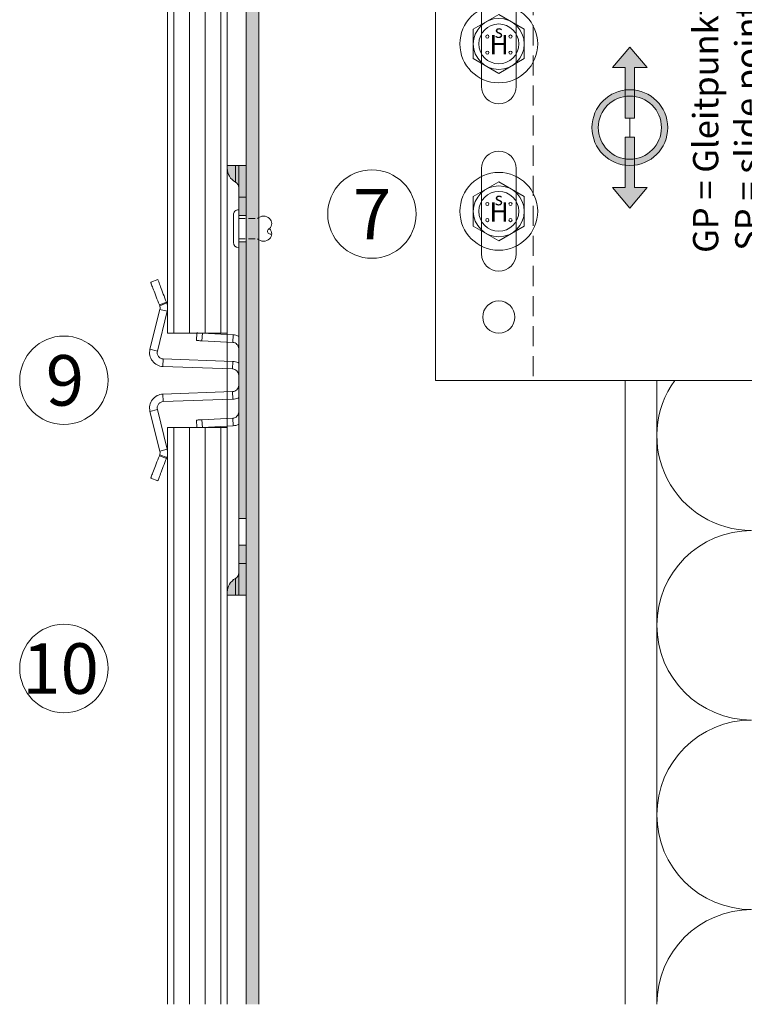
# Model space of a CAD drawing. Units: millimetres. Extents: x 1954 to 5861, y 941 to 3599.
# Drawn here: x 2820 to 2935, y 3195 to 3351 of the extents above; entities that cross this region are included whole.
import ezdxf

# ---------------------------------------------------------------- set-up
doc = ezdxf.new("R2010")
doc.units = ezdxf.units.MM
doc.linetypes.add('VERDECKT2', pattern=[4.762499999999999, 3.175, -1.5875])
doc.layers.add('70%', color=7, linetype='Continuous', transparency=0.7)
for name, color, linetype, lineweight in [('Bemaßung', 250, 'Continuous', 13), ('Gleitpunkt', 5, 'Continuous', 13), ('Schmale Strichlierte Volllinie_Grau', 252, 'VERDECKT2', 13), ('Schmale Volllinie', 7, 'Continuous', 13), ('Schmale Volllinie_Blau', 5, 'Continuous', 13), ('Schmale Volllinie_Grau', 252, 'Continuous', 13), ('Schraffur', 250, 'Continuous', 13), ('Text', 7, 'Continuous', 13)]:
    doc.layers.add(name, color=color, linetype=linetype, lineweight=lineweight)
doc.layers.add('Schraffur blau 80 %', color=5, linetype='Continuous', lineweight=13, transparency=0.65)
doc.styles.add('ARIAL', font='arial.ttf')
doc.styles.get("Standard").update_dxf_attribs({"font": 'arial.ttf'})

# ---------------------------------------------------------------- blocks, each defined once
blk = doc.blocks.new('HS-Schraube')
at = {"layer": 'Schmale Volllinie_Blau'}
blk.add_lwpolyline([(-4.033333333332028, 2.328646085731229), (0, 4.657292171461535), (4.033333333332028, 2.328646085731229), (4.033333333332028, -2.328646085730306), (0, -4.657292171461535), (-4.033333333332028, -2.328646085730306), (-4.033333333332028, 2.328646085731229)], dxfattribs=at)
for centre, radius in [((0, 0), 6.157292171461535), ((0, 0), 4.033333333331991), ((0, 0), 3.157407407406357), ((-1.813487072255242, 1.162564482775082), 0.2546296296295448), ((1.853179594409649, 1.162564482775082), 0.2546296296295448), ((-1.813487072255242, -1.38373181352037), 0.2546296296295449), ((1.853179594409649, -1.38373181352037), 0.2546296296295449)]:
    blk.add_circle(centre, radius, dxfattribs=at)
at = {"layer": 'Schmale Volllinie_Blau', "style": 'ARIAL'}
for s, height, p in [('s', 2.03703703703636, (-0.655695294640207, 0.9505416730791936)), ('H', 3.055555555554539, (-1.482709100464646, -1.626155479436164))]:
    blk.add_text(s, height=height, dxfattribs=at).set_placement(p)
blk = doc.blocks.new('Niete clamps')
at = {"layer": 'Schmale Strichlierte Volllinie_Grau', "ltscale": 0.33}
for p, q in [((-1.599999999999909, 0), (-1.599999999999909, 3)), ((1.599999999999909, 0), (1.599999999999909, 3))]:
    blk.add_line(p, q, dxfattribs=at)
at = {"layer": 'Schmale Volllinie_Grau'}
for p, q in [((-3, 0), (0, 0)), ((3, 0), (0, 0)), ((-2.164800000000014, -0.8352000000004409), (0, -0.8352000000004409)), ((2.164800000000014, -0.8352000000004409), (0, -0.8352000000004409))]:
    blk.add_line(p, q, dxfattribs=at)
for centre, radius, start, end in [((-0.6510039999998298, 3.948996000000079), 1.34208301383793, 134.9999999999925, 225.0000000000075), ((-0.8000000000001819, 4.085023661633386), 1.140577712909732, 45.46065073209861, 134.5393492678965), ((0.7999999999997272, 4.085023661631567), 1.140577712910699, 45.46065073210355, 134.5393492678222), ((0.4249983958343364, 5.011353061570844), 0.4398572117655821, 194.9349609425436, 29.14373759321282), ((0.6510040000002846, 3.948996000000079), 1.342083013837608, 314.9999999999879, 45.00000000000748), ((-2.164800000000014, 0), 0.8352000000000044, 180, 270), ((2.164800000000014, 0), 0.8352000000000044, 270, 0)]:
    blk.add_arc(centre, radius, start, end, dxfattribs=at)
blk = doc.blocks.new('clamps-stainless steel-schnitt')
at = {"layer": '70%'}
h = blk.add_hatch(color=256, dxfattribs=at)
h.dxf.hatch_style = 1
edge = h.paths.add_edge_path()
edge.add_line((0.2000000569969416, -28.99999916553497), (-1, -28.99999916553497))
edge.add_line((-1, -28.99999916553497), (-1, -34))
edge.add_spline(control_points=[(-0.9999999430033313, -34), (-0.9999999430033313, -34), (-0.9999999620042388, -34), (-1.000000000005279, -34)], knot_values=[0, 0, 0, 0, 0.0003171699110777625, 0.0003171699110777625, 0.0003171699110777625, 0.0003171699110777625], degree=3, periodic=0)
edge.add_line((-0.9999999430033313, -34), (0.2000000569969416, -34.00000184774399))
edge.add_line((0.2000000569969416, -34.00000184774399), (0.2000000569969416, -28.99999916553497))
h.paths.add_polyline_path([(0.2000000569969416, 34.00000184774399), (-1, 34.00000184774399), (-1, 28.99999916553497), (0.2000000569969416, 28.99999916553497)])
edge = h.paths.add_edge_path()
edge.add_spline(control_points=[(-1.514285657288838, 34), (-1.716351905837655, 34), (-1.90482691033003, 34), (-2.230652993847343, 34), (-2.370270775418703, 34), (-2.538195209102923, 34), (-2.586827039141099, 34), (-2.669566963323632, 34), (-2.70088262229865, 34), (-2.77715752009135, 34), (-2.799999943003058, 34), (-2.799999943003058, 34)], knot_values=[0, 0, 0, 0, 0.2499999999999975, 0.2499999999999975, 0.499999999999995, 0.499999999999995, 0.6249999999999953, 0.6249999999999953, 0.7499999999999956, 0.7499999999999956, 1, 1, 1, 1], degree=3, periodic=0)
edge.add_line((-2.799999943003058, 34), (-2.799999943003058, 33.55941170815549))
edge.add_arc((-0.2999999430030655, 33.55941170815549), 2.499999999999996, 180, 240.9407194133461)
edge.add_line((-1.514285638928413, 31.37411762069929), (-1.514285638928413, 34))
edge = h.paths.add_edge_path()
edge.add_arc((-0.2999999430030584, -33.55941170815549), 2.500000000000013, 119.0592805866538, 180)
edge.add_line((-2.799999943003073, -33.55941170815549), (-2.799999969079984, -34))
edge.add_spline(control_points=[(-2.799999943003058, -34), (-2.799999943003058, -34), (-2.776504984035, -34), (-2.694317046323249, -34), (-2.65830475306484, -34), (-2.574490161249742, -34), (-2.525800931300637, -34), (-2.359661004487862, -34), (-2.21962147809927, -34), (-1.897828282782484, -34), (-1.714704709313537, -34), (-1.514285657288838, -34)], knot_values=[0, 0, 0, 0, 0.2500000000000027, 0.2500000000000027, 0.3750000000000022, 0.3750000000000022, 0.5000000000000017, 0.5000000000000017, 0.7500000000000008, 0.7500000000000008, 1, 1, 1, 1], degree=3, periodic=0)
edge.add_line((-1.514285638928413, -34), (-1.514285638928413, -31.37411762069927))
edge = h.paths.add_edge_path()
edge.add_arc((-1.999999943003331, -30.5), 0.9999999999999993, -60.94071772847542, 0.019344716478599366, ccw=False)
edge.add_line((-1.514285638928413, -31.37411762069931), (-1.514285638928413, -34))
edge.add_spline(control_points=[(-1.514285657288838, -34), (-1.3582182061823, -34), (-1.227568782258913, -34), (-1.092316159207712, -34), (-1.058266964998893, -34), (-1.01180599326154, -34), (-1.000000887431291, -33.99999999999999), (-0.9999999430599971, -33.99999999999999)], knot_values=[1.000000000006551e-05, 1.000000000006551e-05, 1.000000000006551e-05, 1.000000000006551e-05, 0.5000100000000003, 0.5000100000000003, 0.7500100000000002, 0.7500100000000002, 1, 1, 1, 1], degree=3, periodic=0)
edge.add_line((-1, -33.99999999999999), (-1, -30.499662371011))
edge = h.paths.add_edge_path()
edge.add_spline(control_points=[(-1.000000000004952, 34), (-1.000059942719794, 34), (-1.047395567323491, 34), (-1.227297746378099, 34), (-1.358148525261186, 34), (-1.514285657288838, 34)], knot_values=[0, 0, 0, 0, 0.4996832258537575, 0.4996832258537575, 0.9996832258537575, 0.9996832258537575, 0.9996832258537575, 0.9996832258537575], degree=3, periodic=0)
edge.add_line((-1.514285638928413, 34), (-1.514285638928413, 31.37411762069931))
edge.add_arc((-1.999999943003331, 30.5), 0.9999999999999999, 0.019344716459784195, 60.94071772847542, ccw=False)
edge.add_line((-1, 30.50033762898867), (-1, 34))
h.paths.add_polyline_path([(-1, 26.10000000000001), (0.2000000569969416, 26.10000000000001), (0.2000000569969416, 28.99999916553497), (-1, 28.99999916553497)])
h.paths.add_polyline_path([(-1, -21.9), (0.2000000569969416, -21.9), (0.2000000569969416, 21.9), (-1, 21.9)])
h.paths.add_polyline_path([(0.2000000569969416, -26.10000000000001), (-1, -26.10000000000001), (-1, -28.99999916553497), (0.2000000569969416, -28.99999916553497)])
at = {"layer": 'Schmale Volllinie_Grau'}
for p, q in [((-2.799999969080091, 33.5594117641449), (-2.799999969080091, 34.00000184774399)), ((-2.799999943003058, 34), (-2.799999943003058, -34)), ((-1.514285638928413, 34.00000184774399), (-1.514285638928413, 31.37411922216415)), ((-1, 28.99999916553497), (-1, 34.00000184774399)), ((-1, 34.00000184774399), (0.2000000569969416, 34.00000184774399)), ((0.2000000569969416, 28.99999916553497), (0.2000000569969416, 34.00000184774399)), ((-1, 28.99999916553497), (0.2000000569969416, 28.99999916553497)), ((-1, -28.99999916553497), (-1, 28.99999916553497)), ((0.2000000569969415, -28.99999916553497), (0.2000000569969416, 28.99999916553497)), ((0.2000000569969416, 26.1), (-1, 26.10000000000001)), ((0.2000000569969416, 21.9), (-1, 21.9)), ((-14.92942178063095, 15.51004499197006), (-13.80912547372282, 15.94008691608906)), ((-13.47263024561107, 11.21033076196909), (-15.04221239499748, 4.915079101920128)), ((-12.30827493034303, 10.9200244769454), (-13.87785801105201, 4.624772816896439)), ((-13.55617826245725, 11.93262543529272), (-12.43588195554912, 12.36266642808914)), ((-13.55617826245725, 11.93262543529272), (-13.50934577547014, 11.81062031537294)), ((-13.50934577547014, 11.81062031537294), (-12.38904853723943, 12.24066130816936)), ((-13.47263024561107, 11.21033076196909), (-12.30827493034303, 10.9200244769454)), ((-12.43588195554912, 12.36266642808914), (-12.38904853723943, 12.24066130816936)), ((-7.665415829047561, 6.29828404635191), (-7.602613022550941, 7.496639620512724)), ((-6.813687341287732, 6.253647152334452), (-6.750884534791112, 7.452002260833979)), ((-1.947664026170969, 5.998629610985518), (-6.813687341287732, 6.253647152334452)), ((-1.884860754013062, 7.196985185146332), (-6.750884534791112, 7.452002260833979)), ((-1.884860754013062, 7.196985185146332), (-1.947664026170969, 5.998629610985518)), ((-13.87785801105201, 4.624772816896439), (-15.04221239499748, 4.915079101920128)), ((-12.94246090017259, 3.383460221812129), (-12.9843406137079, 2.184191253036261)), ((-12.94246090017259, 3.383460221812129), (-1.923220999538898, 2.99865985289216)), ((-12.9843406137079, 2.184191253036261), (-1.965100480243564, 1.799390884116292)), ((-1.965100480243564, 1.799390884116292), (-1.923220999538898, 2.99865985289216)), ((-12.9843406137079, -2.184191253036261), (-1.965100480243564, -1.799390884116292)), ((-12.9843406137079, -2.184191253036261), (-12.94246090017259, -3.383460221812129)), ((-12.94246090017259, -3.383460221812129), (-1.923220999538898, -2.99865985289216)), ((-1.965100480243564, -1.799390884116292), (-1.923220999538898, -2.99865985289216)), ((-15.04221239499748, -4.915079101920128), (-13.87785801105201, -4.624772816896439)), ((-12.30827493034303, -10.9200244769454), (-13.87785801105201, -4.624772816896439)), ((-13.47263024561107, -11.21033076196909), (-15.04221239499748, -4.915079101920128)), ((-1.947664026170969, -5.998629610985518), (-6.813687341287732, -6.253647152334452)), ((-1.947664026170969, -5.998629610985518), (-1.884860754013062, -7.196985185146332)), ((-7.665415829047561, -6.29828404635191), (-7.602613022550941, -7.496639620512724)), ((-6.813687341287732, -6.253647152334452), (-6.750884534791112, -7.452002260833979)), ((-1.884860754013062, -7.196985185146332), (-6.750884534791112, -7.452002260833979)), ((-13.55617826245725, -11.93262543529272), (-13.50934577547014, -11.81062031537294)), ((-13.55617826245725, -11.93262543529272), (-12.43588195554912, -12.36266642808914)), ((-12.38904853723943, -12.24066130816936), (-13.50934577547014, -11.81062031537294)), ((-12.30827493034303, -10.9200244769454), (-13.47263024561107, -11.21033076196909)), ((-12.43588195554912, -12.36266642808914), (-12.38904853723943, -12.24066130816936)), ((-14.92942178063095, -15.51004499197006), (-13.80912547372282, -15.94008691608906)), ((0.2000000569969415, -21.9), (-1, -21.89999999999999)), ((0.2000000569969415, -26.1), (-1, -26.1)), ((-1, -28.99999916553497), (0.2000000569969416, -28.99999916553497)), ((-1, -34.00000184774399), (-1, -28.99999916553497)), ((0.2000000569969416, -34.00000184774399), (0.2000000569969416, -28.99999916553497)), ((-1.514285638928413, -31.37411922216415), (-1.514285638928413, -34.00000184774399)), ((-2.799999969080091, -34.00000184774399), (-2.799999969080091, -33.5594117641449)), ((-1, -34.00000184774399), (0.2000000569969416, -34.00000184774399))]:
    blk.add_line(p, q, dxfattribs=at)
at = {"layer": 'Schmale Volllinie_Grau', "flags": 128}
for points in [[(-13.80912547372282, 15.94008691608906), (-13.80329446308315, 15.92489704489708), (-13.78585172258317, 15.87945781648159), (-13.75694253854454, 15.80414734780788), (-13.71680812351406, 15.69959335029125), (-13.66578282229602, 15.56666754186153), (-13.60429318062961, 15.40648099035025), (-13.53285142593086, 15.22036828100681), (-13.45205360464752, 15.00988285988569), (-13.36257399432361, 14.77678120136261), (-13.26515951566398, 14.52300790697336), (-13.16062228195369, 14.25067987293005), (-13.04983587376773, 13.96206952631474), (-12.93372230045497, 13.65958526730537), (-12.81325293146074, 13.3457500487566), (-12.68943080119789, 13.02318274974823), (-12.56328967772424, 12.69457396119833), (-12.43588195554912, 12.36266642808914)], [(-14.92942178063095, 15.51004499197006), (-14.92359076999128, 15.49485605210066), (-14.90614896081388, 15.44941682368517), (-14.87723977677524, 15.37410635501146), (-14.83710443042219, 15.26955142617226), (-14.78607912920415, 15.13662654906511), (-14.72458948753774, 14.97643906623125), (-14.65314773283899, 14.79032635688782), (-14.57234991155565, 14.57984186708927), (-14.48287030123174, 14.34674020856619), (-14.38545582257211, 14.09296598285437), (-14.2809195201844, 13.82063888013363), (-14.17013218067586, 13.53202853351831), (-14.05401953868568, 13.22954427450895), (-13.93354923836887, 12.91570905596018), (-13.80972710810602, 12.59314082562923), (-13.68358598463237, 12.26453296840191), (-13.55617826245725, 11.93262543529272)], [(-7.665415829047561, 6.29828404635191), (-7.6492750775069, 6.297438405454159), (-7.601432571187615, 6.294930819422007), (-7.523606600239873, 6.290852092206478), (-7.418592063710093, 6.285348907113075), (-7.290161283686757, 6.278617773205042), (-7.142927100881934, 6.270901765674353), (-6.982178030535579, 6.262477021664381), (-6.813687341287732, 6.253647152334452)], [(-7.602613022550941, 7.496639620512724), (-7.58647227101028, 7.495793979614973), (-7.538629299029708, 7.493286393582821), (-7.460803328081965, 7.489207666367292), (-7.355788791552186, 7.483704015612602), (-7.22735801152885, 7.476973347365856), (-7.080123828724027, 7.469257339835167), (-6.919374758377671, 7.460832595825195), (-6.750884534791112, 7.452002260833979)], [(-7.665415829047561, -6.29828404635191), (-7.6492750775069, -6.297438405454159), (-7.601432571187615, -6.294930819422007), (-7.523606600239873, -6.290852092206478), (-7.418592063710093, -6.285348907113075), (-7.290161283686757, -6.278617773205042), (-7.142927100881934, -6.270901765674353), (-6.982178030535579, -6.262477021664381), (-6.813687341287732, -6.253647152334452)], [(-7.602613022550941, -7.496639620512724), (-7.58647227101028, -7.495793979614973), (-7.538629299029708, -7.493286393582821), (-7.460803328081965, -7.489207666367292), (-7.355788791552186, -7.483704015612602), (-7.22735801152885, -7.476973347365856), (-7.080123828724027, -7.469257339835167), (-6.919374758377671, -7.460832595825195), (-6.750884534791112, -7.452002260833979)], [(-14.92942178063095, -15.51004499197006), (-14.92359076999128, -15.49485605210066), (-14.90614896081388, -15.44941682368517), (-14.87723977677524, -15.37410635501146), (-14.83710443042219, -15.26955142617226), (-14.78607912920415, -15.13662654906511), (-14.72458948753774, -14.97643906623125), (-14.65314773283899, -14.79032635688782), (-14.57234991155565, -14.57984186708927), (-14.48287030123174, -14.34674020856619), (-14.38545582257211, -14.09296598285437), (-14.2809195201844, -13.82063888013363), (-14.17013218067586, -13.53202853351831), (-14.05401953868568, -13.22954427450895), (-13.93354923836887, -12.91570905596018), (-13.80972710810602, -12.59314082562923), (-13.68358598463237, -12.26453296840191), (-13.55617826245725, -11.93262543529272)], [(-13.80912547372282, -15.94008691608906), (-13.80329446308315, -15.92489704489708), (-13.78585172258317, -15.87945781648159), (-13.75694253854454, -15.80414734780788), (-13.71680812351406, -15.69959335029125), (-13.66578282229602, -15.56666754186153), (-13.60429318062961, -15.40648099035025), (-13.53285142593086, -15.22036828100681), (-13.45205360464752, -15.00988285988569), (-13.36257399432361, -14.77678120136261), (-13.26515951566398, -14.52300790697336), (-13.16062228195369, -14.25067987293005), (-13.04983587376773, -13.96206952631474), (-12.93372230045497, -13.65958526730537), (-12.81325293146074, -13.3457500487566), (-12.68943080119789, -13.02318274974823), (-12.56328967772424, -12.69457396119833), (-12.43588195554912, -12.36266642808914)]]:
    blk.add_lwpolyline(points, dxfattribs=at)
at = {"layer": 'Schmale Volllinie_Grau'}
for centre, radius, start, end in [((-0.2999999430030584, 33.55941170815549), 2.5, 180, 240.9407189319757), ((-1.999999943003331, 30.5), 1, 0, 60.94071893197567), ((-1.999999943003331, -30.5), 1, 299.0592810680467, 0), ((-0.2999999430030584, -33.55941170815549), 2.500000000000015, 119.0592810680467, 180)]:
    blk.add_arc(centre, radius, start, end, dxfattribs=at)
for points, knots in [([(-1.514285657288838, 34), (-1.716351905837655, 34), (-1.90482691033003, 34), (-2.230652993847343, 34), (-2.370270775418703, 34), (-2.538195209102923, 34), (-2.586827039141099, 34), (-2.669566963323632, 34), (-2.70088262229865, 34), (-2.77715752009135, 34), (-2.799999943003058, 34), (-2.799999943003058, 34)], [0, 0, 0, 0, 0.2499999999999975, 0.2499999999999975, 0.499999999999995, 0.499999999999995, 0.6249999999999953, 0.6249999999999953, 0.7499999999999956, 0.7499999999999956, 1, 1, 1, 1]), ([(-1.514285657288838, 34), (-1.358148525261186, 34), (-1.227297746378099, 34), (-1.047338560906155, 34), (-0.9999999430033313, 34), (-0.9999999430033313, 34)], [0, 0, 0, 0, 0.5, 0.5, 1, 1, 1, 1]), ([(-1.884860754013062, 7.196985185146332), (-1.746884307456639, 7.180982478301303), (-1.470931404049225, 7.148977063417988), (-1.171405072794641, 7.055014065120758), (-1.026108978604043, 6.967681837511918), (-1, 6.95198867470026)], [0, 0, 0, 0, 0.450641501219931, 0.9012830360617804, 1, 1, 1, 1]), ([(-15.04221246674115, 4.915079167807562), (-15.12119352926538, 4.598303428123927), (-15.12846524172755, 4.264066005843688), (-14.99832719647202, 3.624417077698126), (-14.86097831414281, 3.319513865101726), (-14.4681416679332, 2.798202028006472), (-14.21290837144579, 2.582131093143289), (-13.63390926465627, 2.280723235850019), (-13.31061527767406, 2.195584935210718), (-12.9843407616795, 2.184191178046603)], [0, 0, 0, 0, 0.25, 0.25, 0.5, 0.5, 0.75, 0.75, 1, 1, 1, 1]), ([(-1.94766398676029, 5.9986295347544), (-1.82128123587654, 5.992006095440956), (-1.696253346820868, 5.961118857600468), (-1.466427064110576, 5.855167490050007), (-1.36172746180182, 5.780140816050789), (-1.187523682180199, 5.596568335336542), (-1.118079383435543, 5.488085627466262), (-1.024301396827013, 5.253029247553059), (-0.9999999430033313, 5.126556191746204), (-0.9999999430033313, 5)], [0, 0, 0, 0, 0.25, 0.25, 0.5, 0.5, 0.75, 0.75, 1, 1, 1, 1]), ([(-13.87785759520966, 4.624772893088448), (-13.91374743090228, 4.480826624385372), (-13.91706340202154, 4.328857819467885), (-13.85790974508791, 4.03810830667453), (-13.7954784349381, 3.899515937312572), (-13.61691632302472, 3.662556011360266), (-13.5009011882571, 3.564341950058861), (-13.23771977608021, 3.427338378562126), (-13.09072397942509, 3.388637615029893), (-12.94246136563652, 3.383460170469334)], [0, 0, 0, 0, 0.25, 0.25, 0.5, 0.5, 0.75, 0.75, 1, 1, 1, 1]), ([(-1.965100446300767, 1.799390827019124), (-1.837166528296166, 1.794923276158443), (-1.710188724679028, 1.765604010784045), (-1.476337875175432, 1.661486904501544), (-1.369570031432431, 1.586727255473306), (-1.191750253896771, 1.402589485443968), (-1.120762290438051, 1.293277607661366), (-1.024869886434772, 1.055935579170182), (-0.9999999430033313, 0.9280118993947326), (-0.9999999430033313, 0.8000000000001819)], [0, 0, 0, 0, 0.25, 0.25, 0.5, 0.5, 0.75, 0.75, 1, 1, 1, 1]), ([(-1.923220999538898, 2.99865985289216), (-1.783350828287894, 2.984932503604796), (-1.503610540587488, 2.957477810408818), (-1.190636081048979, 2.862688938520023), (-1.034725953169072, 2.770766384201124), (-1, 2.750292420387268)], [0, 0, 0, 0, 0.4373392029123991, 0.8746782344714172, 1, 1, 1, 1]), ([(-0.9999999430033313, -0.8000000000001819), (-0.9999999430033313, -0.9280118993947326), (-1.024869886434772, -1.055935579170182), (-1.120762290438051, -1.293277607661821), (-1.191750253896771, -1.402589485444423), (-1.369570031432431, -1.586727255473761), (-1.476337875175432, -1.661486904501544), (-1.710188724679028, -1.765604010784045), (-1.837166528296166, -1.794923276158443), (-1.965100446300767, -1.799390827019124)], [0, 0, 0, 0, 0.25, 0.25, 0.5, 0.5, 0.75, 0.75, 1, 1, 1, 1]), ([(-12.9843407616795, -2.184191178046603), (-13.31061527767406, -2.195584935210718), (-13.63390926465627, -2.280723235850019), (-14.21290837144579, -2.582131093143289), (-14.4681416679332, -2.798202028006472), (-14.86097831414281, -3.319513865101726), (-14.99832719647202, -3.624417077698126), (-15.12846524172755, -4.264066005843688), (-15.12119352926538, -4.598303428124382), (-15.04221246674115, -4.915079167808017)], [0, 0, 0, 0, 0.25, 0.25, 0.5, 0.5, 0.75, 0.75, 1, 1, 1, 1]), ([(-1, -2.750292420387268), (-1.034725953540601, -2.770766384276158), (-1.190636089178497, -2.862688942521345), (-1.503610513162585, -2.957477804286555), (-1.783350823832279, -2.984932502024094), (-1.923220999538898, -2.99865985289216)], [0, 0, 0, 0, 0.1253217655285819, 0.5626608190662749, 1, 1, 1, 1]), ([(-12.94246136563652, -3.383460170469334), (-13.09072397942509, -3.388637615029893), (-13.23771977608021, -3.427338378562126), (-13.5009011882571, -3.564341950058861), (-13.61691632302472, -3.662556011360721), (-13.7954784349381, -3.899515937312572), (-13.85790974508791, -4.038108306674985), (-13.91706340202154, -4.328857819467885), (-13.91374743090228, -4.480826624385372), (-13.87785759520966, -4.624772893088448)], [0, 0, 0, 0, 0.25, 0.25, 0.5, 0.5, 0.75, 0.75, 1, 1, 1, 1]), ([(-0.9999999430033313, -5), (-0.9999999430033313, -5.126556191746204), (-1.024301396827013, -5.253029247553059), (-1.118079383435543, -5.488085627466717), (-1.187523682180199, -5.596568335336542), (-1.36172746180182, -5.780140816051244), (-1.466427064110576, -5.855167490050007), (-1.696253346820868, -5.961118857600468), (-1.82128123587654, -5.992006095440956), (-1.94766398676029, -5.9986295347544)], [0, 0, 0, 0, 0.25, 0.25, 0.5, 0.5, 0.75, 0.75, 1, 1, 1, 1]), ([(-1, -6.95198867470026), (-1.026108978604043, -6.967681837512373), (-1.171405072794641, -7.055014065121213), (-1.470931404049225, -7.148977063417988), (-1.746884307456639, -7.180982478301758), (-1.884860754013062, -7.196985185146332)], [0, 0, 0, 0, 0.09871696393821969, 0.5493584987800691, 1, 1, 1, 1]), ([(-2.799999943003058, -34), (-2.799999943003058, -34), (-2.776504984035, -34), (-2.694317046323249, -34), (-2.65830475306484, -34), (-2.574490161249742, -34), (-2.525800931300637, -34), (-2.359661004487862, -34), (-2.21962147809927, -34), (-1.897828282782484, -34), (-1.714704709313537, -34), (-1.514285657288838, -34)], [0, 0, 0, 0, 0.2500000000000027, 0.2500000000000027, 0.3750000000000022, 0.3750000000000022, 0.5000000000000017, 0.5000000000000017, 0.7500000000000008, 0.7500000000000008, 1, 1, 1, 1]), ([(-0.9999999430033313, -34), (-0.9999999430033313, -34), (-1.01180506402352, -34), (-1.058266964998893, -34), (-1.092316159207712, -34), (-1.227568782258913, -34), (-1.3582182061823, -34), (-1.514285657288838, -34)], [0, 0, 0, 0, 0.2499999999999999, 0.2499999999999999, 0.4999999999999998, 0.4999999999999998, 1, 1, 1, 1])]:
    blk.add_open_spline(points, degree=3, knots=knots, dxfattribs=at)
for points in [[(-13.50934537116109, 11.8106201578712), (-13.43617624714034, 11.62000807301138), (-13.42323610854328, 11.40843867711283), (-13.47263007138235, 11.21033031272646)], [(-12.38904885936427, 12.24066169732578), (-12.22851154259934, 11.82244768894543), (-12.19990197050492, 11.35468531997321), (-12.30827519985132, 10.92002403800689)], [(-13.47263007138235, -11.21033031272646), (-13.42323610854328, -11.40843867711283), (-13.43617624714034, -11.62000807301138), (-13.50934537116109, -11.81062015787165)], [(-12.30827519985132, -10.92002403800689), (-12.19990197050492, -11.35468531997321), (-12.22851154259934, -11.82244768894589), (-12.38904885936472, -12.24066169732578)]]:
    blk.add_open_spline(points, degree=3, dxfattribs=at)
at = {"layer": '70%', "rotation": 270}
blk.add_blockref('Niete clamps', (-0.9999999999999987, 24), dxfattribs=at)
blk = doc.blocks.new('MacFOX_215_M_11 Ansicht Winkel mit Dübel')
at = {"layer": 'Schraffur'}
h = blk.add_hatch(dxfattribs=at)
h.set_pattern_fill('LINE', color=256, angle=45)
h.set_pattern_definition([(45, (0, 0), (-2.245064030267288, 2.245064030267288), [])])
h.paths.add_polyline_path([(0, 0), (-3.999999999992724, 0), (-3.999999999992724, -34.51331097169714), (1.591615728102624e-12, -34.51331097169714)])
h.paths.add_polyline_path([(2.046363078989089e-12, -45.51331097169714), (-3.999999999992724, -45.51331097169714), (-3.999999999992724, -80.02662194339428), (3.637978807091713e-12, -80.02662194339428)])
at = {"layer": 'Schmale Strichlierte Volllinie_Grau'}
for p, q in [((-194.5470047442759, 0), (-194.5470047442759, -80.02662194339428)), ((-149.9999999999927, 0), (-149.9999999999927, -80.02662194339428)), ((-148.4999999999927, 0), (-148.4999999999927, -80.02662194339428))]:
    blk.add_line(p, q, dxfattribs=at)
at = {"layer": 'Schmale Volllinie'}
for p, q in [((-209.9999999999927, 0), (0, 0)), ((-209.9999999999927, 0), (-209.9999999999927, -80.02662194339428)), ((-3.999999999992724, 0), (-3.999999999992724, -34.51331097169714)), ((0, 0), (1.591615728102624e-12, -35.11809150273984)), ((-202.7499999999927, -20), (-202.7499999999927, -33.5)), ((-197.2499999999927, -20), (-197.2499999999927, -33.5)), ((-3.999999999992724, -34.51331097169714), (7.275957614183426e-12, -34.51331097169714)), ((2.046363078989089e-12, -45.08533328376143), (3.637978807091713e-12, -80.02662194339428)), ((-202.7499999999927, -60), (-202.7499999999927, -46.5)), ((-197.2499999999927, -60), (-197.2499999999927, -46.5)), ((-3.999999999992724, -45.51331097170078), (-3.999999999992724, -80.02662194339428)), ((-3.999999999992724, -45.51331097169714), (7.275957614183426e-12, -45.51331097169714)), ((-209.9999999999927, -80.02662194339428), (7.275957614183426e-12, -80.02662194339428))]:
    blk.add_line(p, q, dxfattribs=at)
for centre in [(-199.9999999999927, -10), (-199.9999999999927, -70)]:
    blk.add_circle(centre, 2.55, dxfattribs=at)
for centre, start, end in [((-199.9999999999927, -20), 0, 180), ((-199.9999999999927, -33.5), 180, 0), ((-199.9999999999927, -46.5), 0, 180), ((-199.9999999999927, -60), 180, 0)]:
    blk.add_arc(centre, 2.75, start, end, dxfattribs=at)
blk = doc.blocks.new('MacFOX_215_M_11 Ansicht mit Dübel')
blk.add_blockref('MacFOX_215_M_11 Ansicht Winkel mit Dübel', (-5.000000000003638, -3.136689028304318))
blk = doc.blocks.new('GP Medium')
at = {"layer": 'Gleitpunkt'}
h = blk.add_hatch(color=256, dxfattribs=at)
h.dxf.hatch_style = 1
h.paths.add_polyline_path([(4.547473508864641e-13, 12.74999999999909), (-2.749999999999545, 9.5), (-0.7499999999995453, 9.5), (-0.7499999999995453, 1.5), (0.7500000000004547, 1.5), (0.7500000000004547, 9.5), (2.750000000000455, 9.5)])
h = blk.add_hatch(color=256, dxfattribs=at)
h.dxf.hatch_style = 1
h.paths.add_polyline_path([(-6, 0, 1), (6, 0, 1)])
h.paths.add_polyline_path([(5.000000000000455, 0, -1), (-4.999999999999545, 0, -1)], flags=16)
h = blk.add_hatch(color=256, dxfattribs=at)
h.dxf.hatch_style = 1
h.paths.add_polyline_path([(0.7500000000004547, -1.5), (-0.7499999999995453, -1.5), (-0.7499999999995453, -9.500000000000455), (-2.749999999999545, -9.500000000000455), (4.547473508864641e-13, -12.74999999999909), (2.750000000000455, -9.5), (0.7500000000004547, -9.5)])
at = {"layer": 'Schmale Volllinie_Blau'}
blk.add_line((4.547473508864641e-13, 1.5), (4.547473508864641e-13, -1.5), dxfattribs=at)
for points in [[(-0.7499999999995453, 1.5), (0.7500000000004547, 1.5), (0.7500000000004547, 9.5), (2.750000000000455, 9.5), (4.547473508864641e-13, 12.74999999999909), (-2.749999999999545, 9.5), (-0.7499999999995453, 9.5), (-0.7499999999995453, 1.5)], [(-0.7499999999995453, -1.5), (0.7500000000004547, -1.5), (0.7500000000004547, -9.5), (2.750000000000455, -9.5), (4.547473508864641e-13, -12.74999999999909), (-2.749999999999545, -9.500000000000455), (-0.7499999999995453, -9.500000000000455), (-0.7499999999995453, -1.5)]]:
    blk.add_lwpolyline(points, dxfattribs=at)
for centre, radius in [((0, 0), 6), ((4.547473508864641e-13, 0), 5)]:
    blk.add_circle(centre, radius, dxfattribs=at)
at = {"layer": 'Text', "insert": (10, 0), "char_height": 4, "attachment_point": 2, "rotation": 90}
blk.add_mtext_dynamic_manual_height_columns('\\pt40;GP = Gleitpunkt\\PSP = slide point', width=46.90997535561905, gutter_width=12.5, heights=[0], dxfattribs=at)

msp = doc.modelspace()

# ---------------------------------------------------------------- hatches: boundary and pattern name
at = {"layer": 'Schraffur blau 80 %'}
h = msp.add_hatch(color=256, dxfattribs=at)
h.dxf.hatch_style = 1
h.paths.add_polyline_path([(2856.008311037053, 3195.226732522066), (2858.008311037052, 3195.226732522066), (2858.008311037052, 3480.226732522066), (2856.008311037057, 3480.226732522066)])

# ---------------------------------------------------------------- linework, layer by layer
at = {"layer": 'Schmale Volllinie'}
for p, q in [((2856.008311037053, 3480.226732522066), (2856.008311037053, 3195.226732522066)), ((2858.008311037052, 3480.226732522066), (2858.008311037052, 3195.226732522066)), ((2916.008311037051, 3293.998673678901), (2916.008311037051, 3195.226732522066))]:
    msp.add_line(p, q, dxfattribs=at)
for centre in [(2875.899179866866, 3320.329020399317), (2827.139102486097, 3294.011984650604), (2827.139102486097, 3248.392157647702)]:
    msp.add_circle(centre, 7.000000000000008, dxfattribs=at)
at = {"layer": 'Schmale Volllinie_Grau'}
for p, q in [((2843.560490405242, 3301.497778649419), (2843.560300602256, 3480.238634845236)), ((2844.560617543738, 3480.2403148331), (2844.560617543738, 3301.497769678905)), ((2847.043134111894, 3480.2403148331), (2847.043134111894, 3301.497769678905)), ((2849.525650680051, 3480.2403148331), (2849.525650680051, 3301.497769678905)), ((2852.008167989773, 3301.49777864942), (2852.007978185159, 3480.240082455011)), ((2853.008311037053, 3480.240323803615), (2853.008311037053, 3301.497778649419)), ((2843.560490405242, 3301.497778649419), (2853.008311037053, 3301.497778649419)), ((2921.008311036319, 3195.226732522066), (2921.008311036319, 3293.998673678901)), ((2843.560603253317, 3195.226732522066), (2843.560506314029, 3286.516190670989)), ((2843.560506314029, 3286.516190670989), (2853.008311037053, 3286.516190670989)), ((2844.560633452516, 3286.516190670989), (2844.560633452516, 3195.226732522066)), ((2847.043134111894, 3195.226732522066), (2847.043134111894, 3286.516190670988)), ((2849.525650680051, 3195.226732522066), (2849.525650680051, 3286.516190670988)), ((2852.008280837902, 3195.226732522066), (2852.008183898566, 3286.516190670988)), ((2853.008311037053, 3286.516190670988), (2853.008311037053, 3195.226732522066))]:
    msp.add_line(p, q, dxfattribs=at)
for centre, start, end in [((2936.008311036321, 3285.226732522066), 144.2114148977389, 270), ((2936.00831103632, 3255.226732522066), 90, 270), ((2936.00831103632, 3225.226732522066), 90, 270), ((2936.00831103632, 3195.226732522066), 90, 180)]:
    msp.add_arc(centre, 15.00000000000002, start, end, dxfattribs=at)

# ---------------------------------------------------------------- block references
for name, p in [('MacFOX_215_M_11 Ansicht mit Dübel', (3100.987206002183, 3377.1619846506)), ('HS-Schraube', (2895.987206002187, 3347.261984650599)), ('GP Medium', (2916.737206002187, 3334.011984650599)), ('HS-Schraube', (2895.987206002187, 3320.761984650599))]:
    msp.add_blockref(name, p)
at = {"layer": 'Bemaßung'}
msp.add_blockref('clamps-stainless steel-schnitt', (2855.808310980056, 3294.011984650604), dxfattribs=at)

# ---------------------------------------------------------------- texts
at = {"layer": 'Text'}
for s, p in [('7', (2872.923814739032, 3316.316729108473)), ('9', (2824.267238614895, 3289.999693359759)), ('10', (2820.557306499767, 3244.379866356858))]:
    msp.add_text(s, height=8.000000000000009, dxfattribs=at).set_placement(p)

doc.saveas('drawing.dxf')
